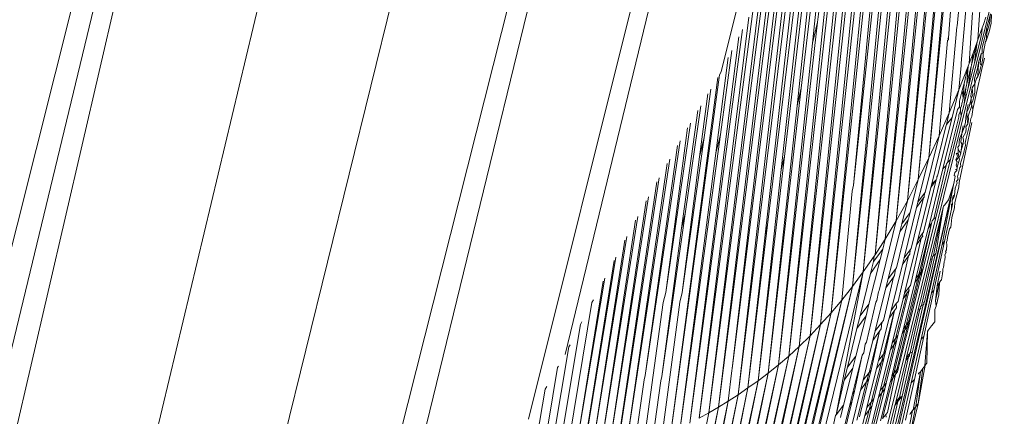
# Model space of a CAD drawing. Units: millimetres. Extents: x -4534 to 4839, y -3372 to 4582.
# Drawn here: x 734 to 769, y 2882 to 2896 of the extents above; entities that cross this region are included whole.
import ezdxf

# ---------------------------------------------------------------- set-up
doc = ezdxf.new("R2010")
doc.units = ezdxf.units.MM
doc.layers.add('Toestel 2D', color=7, linetype='Continuous', lineweight=20)

# ---------------------------------------------------------------- blocks, each defined once
blk = doc.blocks.new('WP-LT401')
at = {"layer": 'Toestel 2D'}
for p, q in [((785.732, 3000.837), (759.256, 2893.858)), ((752.335, 2881.396), (780.455, 2993.95)), ((780.455, 2993.95), (753.648, 2883.722)), ((741.899, 2857.764), (774.702, 2987.702)), ((744.047, 2862.302), (774.702, 2987.702)), ((711.927, 2752.311), (768.554, 2982.179)), ((711.072, 2764.417), (762.096, 2977.457)), ((716.175, 2804.476), (755.417, 2973.604)), ((755.417, 2973.604), (717.938, 2818.311)), ((718.71, 2827.675), (755.417, 2973.604)), ((766.333, 2889.991), (767.921, 2907.614)), ((766.716, 2890.771), (768.22, 2907.669)), ((765.542, 2888.519), (767.431, 2907.246)), ((765.941, 2889.235), (767.597, 2907.463)), ((765.941, 2889.235), (767.754, 2907.422)), ((766.333, 2889.991), (768.053, 2907.497)), ((766.716, 2890.771), (768.326, 2907.501)), ((765.143, 2887.854), (767.089, 2906.962)), ((765.542, 2888.519), (767.253, 2907.203)), ((765.143, 2887.854), (766.896, 2906.838)), ((764.354, 2886.68), (766.368, 2906.102)), ((764.354, 2886.68), (766.16, 2905.859)), ((763.965, 2886.157), (765.996, 2905.558)), ((763.965, 2886.157), (765.785, 2905.271)), ((764.01, 2889.794), (765.619, 2904.951)), ((764.01, 2889.794), (765.406, 2904.63)), ((763.2, 2885.217), (765.237, 2904.291)), ((763.2, 2885.217), (765.025, 2903.942)), ((762.822, 2884.793), (764.852, 2903.582)), ((762.822, 2884.793), (764.64, 2903.212)), ((762.448, 2884.393), (764.467, 2902.879)), ((762.448, 2884.393), (764.273, 2902.702)), ((762.058, 2884.006), (764.102, 2902.456)), ((762.058, 2884.006), (763.912, 2902.236)), ((762.716, 2895.643), (763.378, 2901.429)), ((767.873, 2894.176), (768.501, 2901.276)), ((762.531, 2894.891), (763.195, 2901.169)), ((761.977, 2892.644), (762.835, 2900.589)), ((762.131, 2893.269), (763.015, 2900.859)), ((761.528, 2890.821), (762.65, 2900.26)), ((761.412, 2890.351), (762.474, 2899.983)), ((760.923, 2888.365), (762.283, 2899.634)), ((760.835, 2888.008), (762.111, 2899.35)), ((759.861, 2882.274), (761.914, 2898.979)), ((759.861, 2882.274), (761.746, 2898.692)), ((759.654, 2883.215), (761.542, 2898.298)), ((759.654, 2883.215), (761.379, 2898.01)), ((761.68, 2883.661), (763.288, 2897.965)), ((759.158, 2881.83), (761.167, 2897.593)), ((759.158, 2881.83), (761.009, 2897.307)), ((761.68, 2883.661), (763.074, 2897.097)), ((767.73, 2895.502), (767.886, 2897.215)), ((758.811, 2881.626), (760.789, 2896.866)), ((762.683, 2870.912), (769.05, 2896.718)), ((764.779, 2887.293), (765.72, 2896.733)), ((767.417, 2895.081), (767.546, 2896.813)), ((758.811, 2881.626), (760.636, 2896.584)), ((768.474, 2895.005), (768.564, 2896.429)), ((758.467, 2881.433), (760.407, 2896.118)), ((764.779, 2887.293), (765.578, 2896.157)), ((768.163, 2894.16), (768.282, 2895.986)), ((768.797, 2895.453), (768.926, 2895.946)), ((768.892, 2895.592), (768.926, 2895.946)), ((768.947, 2895.611), (768.957, 2895.92)), ((758.467, 2881.433), (760.252, 2895.824)), ((761.309, 2883.347), (762.716, 2895.643)), ((762.716, 2895.643), (762.531, 2894.891)), ((768.756, 2895.817), (768.667, 2895.559)), ((768.797, 2895.253), (768.892, 2895.592)), ((768.875, 2895.3), (768.947, 2895.611)), ((758.126, 2881.25), (760.025, 2895.373)), ((767.446, 2892.383), (767.71, 2895.472)), ((767.71, 2895.472), (767.73, 2895.502)), ((768.623, 2895.433), (768.474, 2895.005)), ((768.549, 2894.985), (768.618, 2895.262)), ((768.618, 2895.262), (768.623, 2895.433)), ((768.622, 2894.733), (768.758, 2895.242)), ((768.623, 2895.433), (768.667, 2895.559)), ((768.758, 2895.242), (768.797, 2895.453)), ((768.769, 2894.976), (768.875, 2895.3)), ((768.769, 2894.976), (768.797, 2895.253)), ((768.797, 2895.253), (768.797, 2895.453)), ((758.126, 2881.25), (759.886, 2895.118)), ((761.309, 2883.347), (762.531, 2894.891)), ((767.087, 2891.568), (767.386, 2894.985)), ((767.386, 2894.985), (767.411, 2895.023)), ((767.391, 2895.046), (767.417, 2895.081)), ((767.411, 2895.023), (767.417, 2895.081)), ((768.238, 2894.096), (768.449, 2894.932)), ((768.449, 2894.932), (768.298, 2894.525)), ((768.35, 2894.187), (768.549, 2894.985)), ((768.35, 2894.187), (768.449, 2894.932)), ((768.449, 2894.932), (768.474, 2895.005)), ((768.658, 2894.507), (768.741, 2894.95)), ((768.741, 2894.95), (768.769, 2894.976)), ((759.229, 2891.61), (759.642, 2894.626)), ((768.298, 2894.525), (768.163, 2894.16)), ((768.238, 2894.096), (768.298, 2894.525)), ((768.503, 2894.246), (768.583, 2894.511)), ((768.551, 2894.146), (768.583, 2894.511)), ((768.583, 2894.511), (768.624, 2894.535)), ((768.624, 2894.535), (768.622, 2894.733)), ((768.655, 2894.402), (768.658, 2894.507)), ((759.066, 2890.937), (759.509, 2894.377)), ((767.873, 2894.176), (767.869, 2894.081)), ((768.128, 2894.065), (768.163, 2894.16)), ((768.313, 2894.039), (768.35, 2894.187)), ((768.456, 2893.979), (768.503, 2894.246)), ((768.487, 2893.966), (768.503, 2894.246)), ((768.595, 2894.099), (768.655, 2894.402)), ((768.601, 2893.902), (768.703, 2894.353)), ((759.199, 2893.752), (759.256, 2893.858)), ((767.793, 2893.215), (767.869, 2894.081)), ((768.128, 2894.065), (767.793, 2893.215)), ((768.128, 2894.065), (767.973, 2893.442)), ((768.072, 2893.435), (768.128, 2894.065)), ((768.072, 2893.435), (768.232, 2894.051)), ((768.127, 2893.291), (768.232, 2894.051)), ((768.127, 2893.291), (768.313, 2894.039)), ((768.232, 2894.051), (768.238, 2894.096)), ((768.347, 2893.606), (768.456, 2893.979)), ((768.466, 2893.696), (768.487, 2893.966)), ((768.466, 2893.696), (768.534, 2893.838)), ((768.534, 2893.838), (768.574, 2894.053)), ((768.595, 2894.099), (768.551, 2894.146)), ((768.569, 2893.736), (768.601, 2893.902)), ((768.574, 2894.053), (768.595, 2894.099)), ((757.452, 2880.912), (759.199, 2893.752)), ((757.452, 2880.912), (759.133, 2893.654)), ((767.91, 2893.187), (767.973, 2893.442)), ((767.944, 2892.928), (767.973, 2893.442)), ((768.359, 2893.43), (768.347, 2893.606)), ((768.359, 2893.43), (768.427, 2893.62)), ((768.427, 2893.62), (768.466, 2893.696)), ((768.458, 2893.265), (768.569, 2893.736)), ((758.643, 2891.507), (758.889, 2893.241)), ((760.941, 2883.053), (762.131, 2893.269)), ((762.131, 2893.269), (761.977, 2892.644)), ((767.793, 2893.215), (767.446, 2892.383)), ((767.546, 2892.22), (767.793, 2893.215)), ((767.817, 2892.81), (767.91, 2893.187)), ((767.944, 2892.928), (767.91, 2893.187)), ((767.944, 2892.928), (768.038, 2893.263)), ((767.982, 2892.709), (768.127, 2893.291)), ((767.982, 2892.709), (768.038, 2893.263)), ((768.038, 2893.263), (768.048, 2893.339)), ((768.048, 2893.339), (768.063, 2893.364)), ((768.063, 2893.364), (768.072, 2893.435)), ((768.22, 2892.993), (768.268, 2893.281)), ((768.268, 2893.281), (768.304, 2893.344)), ((768.288, 2893.031), (768.268, 2893.281)), ((768.287, 2892.508), (768.458, 2893.265)), ((768.304, 2893.344), (768.359, 2893.43)), ((768.319, 2892.918), (768.36, 2893.135)), ((768.366, 2893.275), (768.359, 2893.43)), ((768.36, 2893.135), (768.366, 2893.275)), ((758.471, 2890.813), (758.775, 2893.07)), ((767.817, 2892.81), (767.809, 2892.601)), ((767.894, 2892.725), (767.935, 2892.843)), ((767.935, 2892.843), (767.944, 2892.928)), ((768.148, 2892.553), (768.232, 2892.905)), ((768.232, 2892.905), (768.22, 2892.993)), ((768.227, 2892.685), (768.232, 2892.905)), ((768.227, 2892.685), (768.286, 2892.814)), ((768.232, 2892.905), (768.288, 2893.031)), ((768.286, 2892.814), (768.319, 2892.918)), ((757.835, 2888.246), (758.414, 2892.469)), ((757.963, 2888.763), (758.524, 2892.637)), ((760.941, 2883.053), (761.977, 2892.644)), ((767.446, 2892.383), (767.087, 2891.568)), ((767.216, 2890.38), (767.741, 2892.504)), ((767.34, 2891.966), (767.446, 2892.383)), ((767.741, 2892.504), (767.809, 2892.601)), ((767.789, 2892.311), (767.841, 2892.46)), ((767.809, 2892.601), (767.85, 2892.551)), ((767.85, 2892.551), (767.841, 2892.46)), ((767.841, 2892.46), (767.872, 2892.269)), ((767.85, 2892.551), (767.883, 2892.631)), ((767.982, 2892.709), (767.872, 2892.269)), ((767.883, 2892.631), (767.894, 2892.725)), ((768.037, 2892.228), (768.08, 2892.407)), ((768.08, 2892.407), (768.148, 2892.553)), ((768.08, 2892.407), (768.081, 2892.516)), ((768.084, 2892.165), (768.08, 2892.407)), ((768.081, 2892.516), (768.122, 2892.684)), ((768.128, 2892.271), (768.257, 2892.65)), ((768.257, 2892.65), (768.227, 2892.685)), ((768.248, 2892.261), (768.287, 2892.508)), ((768.287, 2892.508), (768.257, 2892.65)), ((767.026, 2890.126), (767.546, 2892.22)), ((767.34, 2891.966), (767.546, 2892.22)), ((767.385, 2890.606), (767.784, 2892.227)), ((767.872, 2892.269), (767.485, 2890.718)), ((767.784, 2892.227), (767.789, 2892.311)), ((768.258, 2892.039), (767.8, 2889.887)), ((767.982, 2891.865), (768.025, 2892.044)), ((768.025, 2892.044), (768.037, 2892.228)), ((768.042, 2891.423), (768.2, 2892.039)), ((768.105, 2891.997), (768.084, 2892.165)), ((768.105, 2891.997), (768.134, 2892.161)), ((768.134, 2892.161), (768.128, 2892.271)), ((768.2, 2892.039), (768.213, 2892.18)), ((768.213, 2892.18), (768.248, 2892.261)), ((757.264, 2885.941), (758.156, 2892.017)), ((757.264, 2885.941), (758.05, 2891.853)), ((766.814, 2889.843), (767.321, 2891.894)), ((767.321, 2891.894), (767.34, 2891.966)), ((767.898, 2891.644), (767.937, 2891.922)), ((767.898, 2891.644), (767.982, 2891.865)), ((767.926, 2891.499), (768.034, 2891.693)), ((768.034, 2891.693), (768.055, 2891.824)), ((768.038, 2891.89), (768.105, 2891.997)), ((768.055, 2891.824), (768.038, 2891.89)), ((756.527, 2882.964), (757.785, 2891.379)), ((757.787, 2881.077), (759.229, 2891.61)), ((757.854, 2885.943), (758.643, 2891.507)), ((758.643, 2891.507), (758.471, 2890.813)), ((759.066, 2890.937), (759.229, 2891.61)), ((766.579, 2889.531), (767.087, 2891.568)), ((767.087, 2891.568), (766.716, 2890.771)), ((767.795, 2891.211), (767.8, 2891.364)), ((767.8, 2891.364), (767.827, 2891.474)), ((767.827, 2891.474), (767.898, 2891.644)), ((767.856, 2891.338), (767.898, 2891.644)), ((767.892, 2891.273), (767.856, 2891.338)), ((767.937, 2891.465), (767.926, 2891.499)), ((767.959, 2891.41), (767.937, 2891.465)), ((767.938, 2891.281), (767.959, 2891.41)), ((768.015, 2891.305), (768.042, 2891.423)), ((756.527, 2882.964), (757.684, 2891.22)), ((767.748, 2891.151), (767.795, 2891.211)), ((767.767, 2891.094), (767.748, 2891.151)), ((767.762, 2890.949), (767.767, 2891.094)), ((767.808, 2890.998), (767.767, 2891.094)), ((767.857, 2890.936), (767.808, 2890.998)), ((767.857, 2890.936), (767.873, 2891.042)), ((767.873, 2891.042), (767.938, 2891.281)), ((767.873, 2891.042), (767.892, 2891.273)), ((767.892, 2891.273), (767.938, 2891.281)), ((767.944, 2890.865), (768.024, 2891.231)), ((768.024, 2891.231), (768.015, 2891.305)), ((755.812, 2880.203), (757.41, 2890.726)), ((757.787, 2881.077), (759.066, 2890.937)), ((757.854, 2885.943), (758.471, 2890.813)), ((760.577, 2882.777), (761.528, 2890.821)), ((761.528, 2890.821), (761.412, 2890.351)), ((766.321, 2889.187), (766.716, 2890.771)), ((766.716, 2890.771), (766.333, 2889.991)), ((766.965, 2888.633), (767.485, 2890.718)), ((767.385, 2890.606), (767.485, 2890.718)), ((767.734, 2890.832), (767.676, 2890.716)), ((767.676, 2890.716), (767.696, 2890.675)), ((767.694, 2890.512), (767.723, 2890.635)), ((767.696, 2890.937), (767.721, 2890.905)), ((767.696, 2890.675), (767.782, 2890.808)), ((767.696, 2890.675), (767.723, 2890.635)), ((767.721, 2890.905), (767.762, 2890.949)), ((767.721, 2890.905), (767.734, 2890.832)), ((767.733, 2890.439), (767.81, 2890.731)), ((767.782, 2890.808), (767.762, 2890.949)), ((767.782, 2890.808), (767.826, 2890.837)), ((767.81, 2890.731), (767.782, 2890.808)), ((767.826, 2890.837), (767.857, 2890.936)), ((767.851, 2890.576), (767.86, 2890.617)), ((767.86, 2890.617), (767.944, 2890.865)), ((755.812, 2880.203), (757.314, 2890.572)), ((760.577, 2882.777), (761.412, 2890.351)), ((767.216, 2890.38), (766.717, 2888.36)), ((766.889, 2888.587), (767.335, 2890.504)), ((767.216, 2890.38), (767.335, 2890.504)), ((767.335, 2890.504), (767.348, 2890.556)), ((767.348, 2890.556), (767.385, 2890.606)), ((767.649, 2890.246), (767.715, 2890.325)), ((767.673, 2890.35), (767.721, 2890.351)), ((767.702, 2890.473), (767.694, 2890.512)), ((767.702, 2890.473), (767.727, 2890.413)), ((767.715, 2890.325), (767.721, 2890.351)), ((767.721, 2890.351), (767.727, 2890.413)), ((767.727, 2890.413), (767.733, 2890.439)), ((767.741, 2890.087), (767.826, 2890.426)), ((767.826, 2890.426), (767.856, 2890.458)), ((767.856, 2890.458), (767.851, 2890.576)), ((755.491, 2880.08), (757.032, 2890.056)), ((755.491, 2880.08), (756.941, 2889.909)), ((766.333, 2889.991), (765.941, 2889.235)), ((766.041, 2888.813), (766.333, 2889.991)), ((766.524, 2888.108), (766.97, 2889.984)), ((766.782, 2889.715), (766.97, 2889.984)), ((766.814, 2889.843), (766.97, 2889.984)), ((766.97, 2889.984), (767.001, 2890.028)), ((766.996, 2890.087), (767.026, 2890.126)), ((767.001, 2890.028), (766.996, 2890.087)), ((767.618, 2889.911), (767.594, 2889.805)), ((767.618, 2889.911), (767.628, 2889.987)), ((767.649, 2890.246), (767.624, 2890.143)), ((767.658, 2890.115), (767.624, 2890.143)), ((767.628, 2889.987), (767.648, 2890.04)), ((767.648, 2890.04), (767.658, 2890.115)), ((767.704, 2889.925), (767.758, 2890.01)), ((767.728, 2889.872), (767.704, 2889.925)), ((767.758, 2890.01), (767.741, 2890.087)), ((763.581, 2885.671), (763.957, 2889.578)), ((763.83, 2873.663), (767.594, 2889.805)), ((764.01, 2889.794), (763.957, 2889.578)), ((764.102, 2874.389), (767.594, 2889.805)), ((766.312, 2887.828), (766.782, 2889.715)), ((766.782, 2889.715), (766.814, 2889.843)), ((767.194, 2887.664), (767.594, 2889.805)), ((767.417, 2889.267), (767.594, 2889.805)), ((767.632, 2889.431), (767.651, 2889.689)), ((767.648, 2889.174), (767.784, 2889.725)), ((767.651, 2889.689), (767.728, 2889.872)), ((767.784, 2889.725), (767.8, 2889.887)), ((755.173, 2879.962), (756.65, 2889.37)), ((755.173, 2879.962), (756.565, 2889.23)), ((765.941, 2889.235), (765.542, 2888.519)), ((765.736, 2888.407), (765.941, 2889.235)), ((766.078, 2887.521), (766.515, 2889.334)), ((766.272, 2888.988), (766.515, 2889.334)), ((766.321, 2889.187), (766.558, 2889.502)), ((766.515, 2889.334), (766.538, 2889.368)), ((766.538, 2889.368), (766.558, 2889.502)), ((766.558, 2889.502), (766.579, 2889.531)), ((767.417, 2889.267), (767.286, 2889.084)), ((767.547, 2889.229), (767.588, 2889.408)), ((767.547, 2889.229), (767.622, 2889.383)), ((767.563, 2889.112), (767.547, 2889.229)), ((767.622, 2889.383), (767.594, 2889.437)), ((767.622, 2889.383), (767.632, 2889.431)), ((765.823, 2887.187), (766.272, 2888.988)), ((766.272, 2888.988), (766.321, 2889.187)), ((766.768, 2887.128), (767.223, 2888.995)), ((766.877, 2887.27), (767.223, 2888.995)), ((766.973, 2887.394), (767.223, 2888.995)), ((767.223, 2888.995), (767.234, 2889.04)), ((767.234, 2889.04), (767.286, 2889.084)), ((767.271, 2887.77), (767.524, 2888.934)), ((767.523, 2889.121), (767.524, 2888.934)), ((767.524, 2888.934), (767.563, 2889.112)), ((767.532, 2888.629), (767.63, 2888.975)), ((767.63, 2888.975), (767.648, 2889.174)), ((754.856, 2879.848), (756.264, 2888.667)), ((754.856, 2879.848), (756.184, 2888.535)), ((757.124, 2882.933), (757.963, 2888.763)), ((757.963, 2888.763), (757.835, 2888.246)), ((764.927, 2886.009), (765.542, 2888.519)), ((765.542, 2888.519), (765.143, 2887.854)), ((765.547, 2886.824), (765.965, 2888.55)), ((765.666, 2888.124), (765.965, 2888.55)), ((765.736, 2888.407), (766.041, 2888.813)), ((765.965, 2888.55), (765.981, 2888.574)), ((765.981, 2888.574), (766.041, 2888.813)), ((766.505, 2886.788), (766.965, 2888.633)), ((766.809, 2888.414), (766.835, 2888.515)), ((766.835, 2888.515), (766.889, 2888.587)), ((766.889, 2888.587), (766.965, 2888.633)), ((767.512, 2888.398), (767.532, 2888.629)), ((757.124, 2882.933), (757.835, 2888.246)), ((760.217, 2882.517), (760.923, 2888.365)), ((760.923, 2888.365), (760.835, 2888.008)), ((765.666, 2888.124), (765.736, 2888.407)), ((766.244, 2886.45), (766.688, 2888.244)), ((766.349, 2886.586), (766.809, 2888.414)), ((766.42, 2886.677), (766.809, 2888.414)), ((766.688, 2888.244), (766.809, 2888.414)), ((766.688, 2888.244), (766.717, 2888.36)), ((766.717, 2888.36), (766.809, 2888.414)), ((767.382, 2887.921), (767.447, 2888.227)), ((767.447, 2888.227), (767.503, 2888.291)), ((767.503, 2888.291), (767.512, 2888.398)), ((754.54, 2879.739), (755.873, 2887.948)), ((754.54, 2879.739), (755.798, 2887.823)), ((760.217, 2882.517), (760.835, 2888.008)), ((765.143, 2887.854), (764.779, 2887.293)), ((765.053, 2887.497), (765.143, 2887.854)), ((765.248, 2886.431), (765.666, 2888.124)), ((766.05, 2886.198), (766.437, 2887.892)), ((766.269, 2887.656), (766.437, 2887.892)), ((766.269, 2887.656), (766.312, 2887.828)), ((766.312, 2887.828), (766.476, 2888.044)), ((766.437, 2887.892), (766.489, 2887.965)), ((766.476, 2888.044), (766.524, 2888.108)), ((766.489, 2887.965), (766.476, 2888.044)), ((767.346, 2887.753), (767.365, 2887.812)), ((767.382, 2887.921), (767.365, 2887.812)), ((764.719, 2887.051), (765.053, 2887.497)), ((764.966, 2887.126), (765.053, 2887.497)), ((765.823, 2887.187), (766.036, 2887.467)), ((765.837, 2885.922), (766.269, 2887.656)), ((766.027, 2887.317), (766.036, 2887.467)), ((766.036, 2887.467), (766.078, 2887.521)), ((766.803, 2885.93), (767.194, 2887.664)), ((766.89, 2886.018), (767.271, 2887.77)), ((767.194, 2887.664), (767.271, 2887.77)), ((767.312, 2887.418), (767.342, 2887.467)), ((767.342, 2887.467), (767.36, 2887.653)), ((767.36, 2887.653), (767.346, 2887.753)), ((754.226, 2879.634), (755.476, 2887.21)), ((754.226, 2879.634), (755.408, 2887.094)), ((764.747, 2887.244), (764.354, 2886.68)), ((764.559, 2885.526), (764.966, 2887.126)), ((764.614, 2886.623), (764.966, 2887.126)), ((764.719, 2887.051), (764.747, 2887.244)), ((764.747, 2887.244), (764.779, 2887.293)), ((765.604, 2885.621), (765.982, 2887.253)), ((765.764, 2886.947), (765.982, 2887.253)), ((765.764, 2886.947), (765.823, 2887.187)), ((765.982, 2887.253), (766.027, 2887.317)), ((766.768, 2887.128), (766.328, 2885.322)), ((766.445, 2885.472), (766.826, 2887.155)), ((766.549, 2885.606), (766.938, 2887.31)), ((766.768, 2887.128), (766.826, 2887.155)), ((766.826, 2887.155), (766.842, 2887.225)), ((766.842, 2887.225), (766.877, 2887.27)), ((766.877, 2887.27), (766.938, 2887.31)), ((766.938, 2887.31), (766.96, 2887.341)), ((766.96, 2887.341), (766.973, 2887.394)), ((767.26, 2887.049), (767.282, 2887.099)), ((767.282, 2887.099), (767.296, 2887.23)), ((767.286, 2887.293), (767.334, 2887.379)), ((767.296, 2887.23), (767.286, 2887.293)), ((767.334, 2887.379), (767.312, 2887.418)), ((764.614, 2886.623), (764.719, 2887.051)), ((765.248, 2886.431), (765.512, 2886.778)), ((765.352, 2885.294), (765.764, 2886.947)), ((765.478, 2886.546), (765.512, 2886.778)), ((765.512, 2886.778), (765.547, 2886.824)), ((766.42, 2886.677), (766.505, 2886.788)), ((766.476, 2886.672), (766.505, 2886.788)), ((767.209, 2886.789), (767.239, 2886.838)), ((767.218, 2886.719), (767.209, 2886.789)), ((767.239, 2886.838), (767.249, 2886.925)), ((767.249, 2886.925), (767.26, 2887.049)), ((753.914, 2879.532), (755.075, 2886.455)), ((758.707, 2863.686), (764.354, 2886.68)), ((763.381, 2881.554), (764.354, 2886.68)), ((764.354, 2886.68), (763.965, 2886.157)), ((764.24, 2885.107), (764.614, 2886.623)), ((765.079, 2884.941), (765.439, 2886.491)), ((765.17, 2886.114), (765.439, 2886.491)), ((765.17, 2886.114), (765.248, 2886.431)), ((765.439, 2886.491), (765.478, 2886.546)), ((765.891, 2884.764), (766.315, 2886.449)), ((765.976, 2884.873), (766.389, 2886.551)), ((766.052, 2884.97), (766.476, 2886.672)), ((766.207, 2886.3), (766.244, 2886.45)), ((766.207, 2886.3), (766.315, 2886.449)), ((766.244, 2886.45), (766.349, 2886.586)), ((766.315, 2886.449), (766.349, 2886.586)), ((766.315, 2886.449), (766.389, 2886.551)), ((766.349, 2886.586), (766.42, 2886.677)), ((766.389, 2886.551), (766.42, 2886.677)), ((766.389, 2886.551), (766.476, 2886.672)), ((767.012, 2886.185), (767.122, 2886.702)), ((767.17, 2886.399), (767.126, 2886.363)), ((767.17, 2886.399), (767.199, 2886.609)), ((767.199, 2886.609), (767.218, 2886.719)), ((753.914, 2879.532), (755.012, 2886.348)), ((758.402, 2863.228), (763.965, 2886.157)), ((758.707, 2863.686), (763.965, 2886.157)), ((763.965, 2886.157), (763.581, 2885.671)), ((764.786, 2884.561), (765.17, 2886.114)), ((765.602, 2884.394), (766.006, 2886.023)), ((765.798, 2884.644), (766.207, 2886.3)), ((765.837, 2885.922), (765.984, 2886.113)), ((765.936, 2885.926), (766.006, 2886.023)), ((765.984, 2886.113), (766.05, 2886.198)), ((766.006, 2886.023), (765.984, 2886.113)), ((766.531, 2884.369), (766.89, 2886.018)), ((766.803, 2885.93), (766.89, 2886.018)), ((766.947, 2885.637), (767.077, 2886.273)), ((766.947, 2885.637), (767.012, 2886.185)), ((767.012, 2886.185), (767.077, 2886.273)), ((767.095, 2886.298), (767.069, 2885.864)), ((767.077, 2886.273), (767.095, 2886.298)), ((767.12, 2886.331), (767.095, 2886.298)), ((767.126, 2886.363), (767.12, 2886.331)), ((754.61, 2885.583), (754.667, 2885.681)), ((757.264, 2885.941), (757.175, 2885.58)), ((757.769, 2885.592), (757.854, 2885.943)), ((758.099, 2862.782), (763.581, 2885.671)), ((758.402, 2863.228), (763.581, 2885.671)), ((763.581, 2885.671), (763.2, 2885.217)), ((764.839, 2885.649), (764.898, 2885.971)), ((764.898, 2885.971), (764.927, 2886.009)), ((765.388, 2884.121), (765.786, 2885.718)), ((765.519, 2884.289), (765.936, 2885.926)), ((765.786, 2885.718), (765.936, 2885.926)), ((765.786, 2885.718), (765.837, 2885.922)), ((766.803, 2885.93), (766.429, 2884.27)), ((767.069, 2885.864), (766.975, 2885.447)), ((753.602, 2879.433), (754.61, 2885.583)), ((756.461, 2880.467), (757.175, 2885.58)), ((757.119, 2880.756), (757.769, 2885.592)), ((764.24, 2885.107), (764.559, 2885.526)), ((764.455, 2885.11), (764.559, 2885.526)), ((764.473, 2884.155), (764.804, 2885.6)), ((764.804, 2885.6), (764.839, 2885.649)), ((765.352, 2885.294), (765.543, 2885.542)), ((765.48, 2885.296), (765.546, 2885.386)), ((765.543, 2885.542), (765.604, 2885.621)), ((765.546, 2885.386), (765.543, 2885.542)), ((766.328, 2885.322), (765.912, 2883.618)), ((766.037, 2883.775), (766.392, 2885.34)), ((766.149, 2883.917), (766.512, 2885.503)), ((766.328, 2885.322), (766.392, 2885.34)), ((766.392, 2885.34), (766.423, 2885.382)), ((766.414, 2885.433), (766.445, 2885.472)), ((766.423, 2885.382), (766.414, 2885.433)), ((766.445, 2885.472), (766.512, 2885.503)), ((766.512, 2885.503), (766.531, 2885.529)), ((766.531, 2885.582), (766.549, 2885.606)), ((766.531, 2885.529), (766.531, 2885.582)), ((766.923, 2885.326), (766.921, 2884.892)), ((766.923, 2885.326), (766.975, 2885.447)), ((766.975, 2885.447), (766.947, 2885.637)), ((757.796, 2862.347), (763.2, 2885.217)), ((758.099, 2862.782), (763.2, 2885.217)), ((763.2, 2885.217), (762.822, 2884.793)), ((764.091, 2883.66), (764.455, 2885.11)), ((764.128, 2884.652), (764.455, 2885.11)), ((764.128, 2884.652), (764.24, 2885.107)), ((764.906, 2883.505), (765.285, 2885.026)), ((765.078, 2883.724), (765.48, 2885.296)), ((765.156, 2883.825), (765.48, 2885.296)), ((765.285, 2885.026), (765.48, 2885.296)), ((765.285, 2885.026), (765.352, 2885.294)), ((765.976, 2884.873), (766.052, 2884.97)), ((766.017, 2884.829), (766.052, 2884.97)), ((753.291, 2879.336), (754.201, 2884.799)), ((754.201, 2884.799), (754.252, 2884.886)), ((757.495, 2861.924), (762.822, 2884.793)), ((757.796, 2862.347), (762.822, 2884.793)), ((762.822, 2884.793), (762.448, 2884.393)), ((764.128, 2884.652), (763.787, 2883.266)), ((764.786, 2884.561), (765.024, 2884.869)), ((764.943, 2884.554), (765.004, 2884.638)), ((765.004, 2884.638), (765.024, 2884.869)), ((765.024, 2884.869), (765.079, 2884.941)), ((765.558, 2883.17), (765.94, 2884.723)), ((765.624, 2883.254), (766.017, 2884.829)), ((765.755, 2884.472), (765.798, 2884.644)), ((765.798, 2884.644), (765.891, 2884.764)), ((765.85, 2884.602), (765.891, 2884.764)), ((765.85, 2884.602), (765.94, 2884.723)), ((765.891, 2884.764), (765.976, 2884.873)), ((765.94, 2884.723), (765.976, 2884.873)), ((765.94, 2884.723), (766.017, 2884.829)), ((766.809, 2884.742), (766.704, 2884.601)), ((766.809, 2884.742), (766.825, 2884.771)), ((766.825, 2884.771), (766.856, 2884.805)), ((766.921, 2884.892), (766.856, 2884.805)), ((757.245, 2861.579), (762.448, 2884.393)), ((757.495, 2861.924), (762.448, 2884.393)), ((762.448, 2884.393), (762.058, 2884.006)), ((764.563, 2883.066), (764.943, 2884.554)), ((764.638, 2883.161), (764.943, 2884.554)), ((764.702, 2884.22), (764.786, 2884.561)), ((764.702, 2884.22), (764.943, 2884.554)), ((765.376, 2882.941), (765.755, 2884.472)), ((765.388, 2884.121), (765.519, 2884.289)), ((765.459, 2883.045), (765.85, 2884.602)), ((765.466, 2884.078), (765.519, 2884.289)), ((765.519, 2884.289), (765.602, 2884.394)), ((765.553, 2884.196), (765.602, 2884.394)), ((765.755, 2884.472), (765.85, 2884.602)), ((766.429, 2884.27), (766.075, 2882.705)), ((766.194, 2882.819), (766.531, 2884.369)), ((766.429, 2884.27), (766.531, 2884.369)), ((766.567, 2883.313), (766.664, 2884.547)), ((766.664, 2884.547), (766.639, 2883.409)), ((766.704, 2884.601), (766.664, 2884.547)), ((766.664, 2884.547), (766.67, 2884.576)), ((766.67, 2884.576), (766.704, 2884.601)), ((752.98, 2879.242), (753.785, 2883.993)), ((753.785, 2883.993), (753.829, 2884.069)), ((756.88, 2861.088), (762.058, 2884.006)), ((757.245, 2861.579), (762.058, 2884.006)), ((762.058, 2884.006), (761.68, 2883.661)), ((764.35, 2882.793), (764.702, 2884.22)), ((764.379, 2883.774), (764.422, 2884.089)), ((764.422, 2884.089), (764.473, 2884.155)), ((764.965, 2882.42), (765.332, 2883.896)), ((765.081, 2882.567), (765.466, 2884.078)), ((765.179, 2882.691), (765.553, 2884.196)), ((765.332, 2883.896), (765.388, 2884.121)), ((765.332, 2883.896), (765.466, 2884.078)), ((765.466, 2884.078), (765.553, 2884.196)), ((766.128, 2883.826), (766.149, 2883.917)), ((756.563, 2860.68), (761.68, 2883.661)), ((756.88, 2861.088), (761.68, 2883.661)), ((761.68, 2883.661), (761.309, 2883.347)), ((763.787, 2883.266), (764.091, 2883.66)), ((763.972, 2882.309), (764.322, 2883.695)), ((763.982, 2883.225), (764.091, 2883.66)), ((764.043, 2882.4), (764.322, 2883.695)), ((764.322, 2883.695), (764.379, 2883.774)), ((764.734, 2882.129), (765.093, 2883.57)), ((764.906, 2883.505), (765.078, 2883.724)), ((765.009, 2883.456), (765.078, 2883.724)), ((765.009, 2883.456), (765.093, 2883.57)), ((765.078, 2883.724), (765.156, 2883.825)), ((765.093, 2883.57), (765.156, 2883.825)), ((765.652, 2882.176), (765.985, 2883.634)), ((765.749, 2882.227), (766.128, 2883.826)), ((765.883, 2883.497), (765.985, 2883.634)), ((765.883, 2883.497), (765.912, 2883.618)), ((765.912, 2883.618), (766.01, 2883.742)), ((765.985, 2883.634), (766.012, 2883.67)), ((766.01, 2883.742), (766.037, 2883.775)), ((766.012, 2883.67), (766.01, 2883.742)), ((766.037, 2883.775), (766.111, 2883.804)), ((766.111, 2883.804), (766.128, 2883.826)), ((753.038, 2881.214), (753.375, 2883.249)), ((753.375, 2883.249), (753.411, 2883.303)), ((756.245, 2860.285), (761.309, 2883.347)), ((756.563, 2860.68), (761.309, 2883.347)), ((759.654, 2883.215), (759.637, 2883.143)), ((761.309, 2883.347), (760.941, 2883.053)), ((763.649, 2881.896), (763.982, 2883.225)), ((763.67, 2882.795), (763.787, 2883.266)), ((763.67, 2882.795), (763.982, 2883.225)), ((764.486, 2881.815), (764.835, 2883.219)), ((764.638, 2882.008), (765.009, 2883.456)), ((764.835, 2883.219), (764.906, 2883.505)), ((764.835, 2883.219), (765.009, 2883.456)), ((765.521, 2882.011), (765.883, 2883.497)), ((765.558, 2883.17), (765.624, 2883.254)), ((765.585, 2883.097), (765.624, 2883.254)), ((766.582, 2883.334), (766.326, 2881.953)), ((766.326, 2881.953), (766.49, 2883.212)), ((766.405, 2883.099), (766.49, 2883.212)), ((766.49, 2883.212), (766.567, 2883.313)), ((766.567, 2883.313), (766.582, 2883.334)), ((766.639, 2883.409), (766.582, 2883.334)), ((755.926, 2859.904), (760.941, 2883.053)), ((756.245, 2860.285), (760.941, 2883.053)), ((756.527, 2882.964), (756.487, 2882.804)), ((757.085, 2882.774), (757.124, 2882.933)), ((759.508, 2882.046), (759.637, 2883.143)), ((760.941, 2883.053), (760.577, 2882.777)), ((764.22, 2881.48), (764.559, 2882.842)), ((764.35, 2882.793), (764.563, 2883.066)), ((764.478, 2882.733), (764.563, 2883.066)), ((764.478, 2882.733), (764.559, 2882.842)), ((764.559, 2882.842), (764.638, 2883.161)), ((764.563, 2883.066), (764.638, 2883.161)), ((765.051, 2881.424), (765.414, 2882.867)), ((765.221, 2881.637), (765.517, 2883.006)), ((765.33, 2882.754), (765.376, 2882.941)), ((765.33, 2882.754), (765.414, 2882.867)), ((765.376, 2882.941), (765.459, 2883.045)), ((765.414, 2882.867), (765.459, 2883.045)), ((765.414, 2882.867), (765.517, 2883.006)), ((765.459, 2883.045), (765.558, 2883.17)), ((765.517, 2883.006), (765.558, 2883.17)), ((765.517, 2883.006), (765.585, 2883.097)), ((766.148, 2881.733), (766.405, 2883.099)), ((766.243, 2881.851), (766.405, 2883.099)), ((766.337, 2883.008), (766.344, 2883.04)), ((766.344, 2883.04), (766.405, 2883.099)), ((752.934, 2882.479), (752.995, 2882.57)), ((755.285, 2859.175), (760.217, 2882.517)), ((755.606, 2859.534), (760.577, 2882.777)), ((755.606, 2859.534), (760.217, 2882.517)), ((755.926, 2859.904), (760.577, 2882.777)), ((756.135, 2880.332), (756.487, 2882.804)), ((756.789, 2880.608), (757.085, 2882.774)), ((760.217, 2882.517), (759.861, 2882.274)), ((760.577, 2882.777), (760.217, 2882.517)), ((763.381, 2881.554), (763.67, 2882.795)), ((764.128, 2881.363), (764.478, 2882.733)), ((764.262, 2882.439), (764.35, 2882.793)), ((764.262, 2882.439), (764.478, 2882.733)), ((764.965, 2882.42), (765.081, 2882.567)), ((764.979, 2881.334), (765.33, 2882.754)), ((765.024, 2882.342), (765.081, 2882.567)), ((765.081, 2882.567), (765.179, 2882.691)), ((765.126, 2882.48), (765.179, 2882.691)), ((766.075, 2882.705), (765.743, 2881.231)), ((765.878, 2881.365), (766.194, 2882.819)), ((766.075, 2882.705), (766.194, 2882.819)), ((752.357, 2879.06), (752.934, 2882.479)), ((754.961, 2858.826), (759.861, 2882.274)), ((755.285, 2859.175), (759.861, 2882.274)), ((759.861, 2882.274), (759.508, 2882.046)), ((763.869, 2881.903), (763.972, 2882.309)), ((763.937, 2881.122), (764.262, 2882.439)), ((763.947, 2882.009), (764.043, 2882.4)), ((763.972, 2882.309), (764.043, 2882.4)), ((764.565, 2880.817), (764.906, 2882.184)), ((764.638, 2882.008), (764.734, 2882.129)), ((764.668, 2880.945), (765.024, 2882.342)), ((764.668, 2881.864), (764.734, 2882.129)), ((764.78, 2881.085), (765.126, 2882.48)), ((764.906, 2882.184), (764.965, 2882.42)), ((764.906, 2882.184), (765.024, 2882.342)), ((765.024, 2882.342), (765.126, 2882.48)), ((765.417, 2880.828), (765.749, 2882.227)), ((765.521, 2882.011), (765.63, 2882.147)), ((765.625, 2882.063), (765.749, 2882.227)), ((765.625, 2882.063), (765.63, 2882.147)), ((765.63, 2882.147), (765.652, 2882.176)), ((765.652, 2882.176), (765.749, 2882.227)), ((754.31, 2858.156), (759.158, 2881.83)), ((754.637, 2858.487), (759.508, 2882.046)), ((754.637, 2858.487), (759.158, 2881.83)), ((754.961, 2858.826), (759.508, 2882.046)), ((759.158, 2881.83), (758.811, 2881.626)), ((759.508, 2882.046), (759.158, 2881.83)), ((763.381, 2881.554), (763.649, 2881.896)), ((763.537, 2881.451), (763.649, 2881.896)), ((763.546, 2880.628), (763.869, 2881.903)), ((763.636, 2880.741), (763.947, 2882.009)), ((763.869, 2881.903), (763.947, 2882.009)), ((764.335, 2880.529), (764.668, 2881.864)), ((764.412, 2881.52), (764.486, 2881.815)), ((764.486, 2881.815), (764.638, 2882.008)), ((764.567, 2881.728), (764.638, 2882.008)), ((764.567, 2881.728), (764.668, 2881.864)), ((765.152, 2880.5), (765.489, 2881.883)), ((765.29, 2880.67), (765.602, 2882.032)), ((765.489, 2881.883), (765.602, 2882.032)), ((765.489, 2881.883), (765.521, 2882.011)), ((765.602, 2882.032), (765.625, 2882.063)), ((766.326, 2881.953), (765.984, 2880.526)), ((765.984, 2880.526), (766.229, 2881.826)), ((766.148, 2881.733), (766.229, 2881.826)), ((766.229, 2881.826), (766.243, 2881.851)), ((766.243, 2881.851), (766.326, 2881.953)), ((753.982, 2857.835), (758.811, 2881.626)), ((754.31, 2858.156), (758.811, 2881.626)), ((758.811, 2881.626), (758.467, 2881.433)), ((763.268, 2881.085), (763.357, 2881.524)), ((763.357, 2881.524), (763.381, 2881.554)), ((764.089, 2880.221), (764.412, 2881.52)), ((764.224, 2880.39), (764.567, 2881.728)), ((764.412, 2881.52), (764.567, 2881.728)), ((765.051, 2881.424), (765.163, 2881.564)), ((765.163, 2881.564), (765.221, 2881.637)), ((765.18, 2881.472), (765.163, 2881.564)), ((765.871, 2880.379), (766.129, 2881.709)), ((766.03, 2881.564), (766.036, 2881.594)), ((766.036, 2881.594), (766.129, 2881.709)), ((766.129, 2881.709), (766.148, 2881.733))]:
    blk.add_line(p, q, dxfattribs=at)

msp = doc.modelspace()

# ---------------------------------------------------------------- block references
msp.add_blockref('WP-LT401', (0, 0))

doc.saveas('drawing.dxf')
